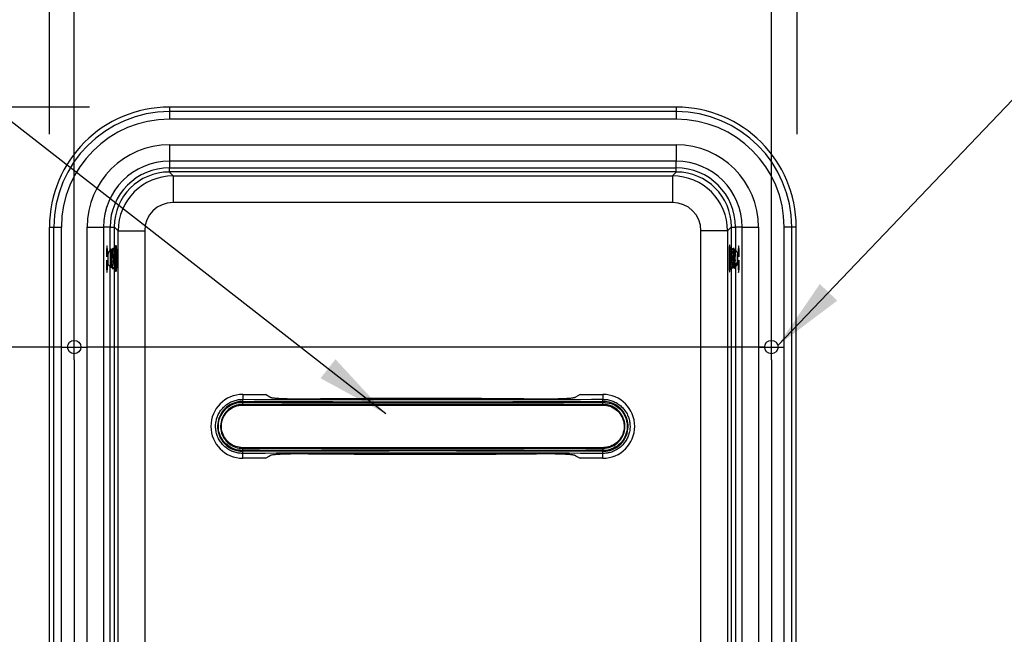
# Model space of a CAD drawing. Extents: x 2 to 129, y 0 to 97.
# Drawn here: x 26 to 45, y 72 to 83 of the extents above; entities that cross this region are included whole.
import ezdxf

# ---------------------------------------------------------------- set-up
doc = ezdxf.new("R2010")
doc.units = 0
doc.header["$LTSCALE"] = 3
doc.header["$MEASUREMENT"] = 0
doc.layers.add('OBJ', color=7, linetype='CONTINUOUS')
doc.layers.add('TXT', color=4, linetype='CONTINUOUS')
doc.styles.get("Standard").update_dxf_attribs({"font": 'simplex.shx', "height": 1})
doc.dimstyles.get("Standard").update_dxf_attribs({"dimtxt": 0.18, "dimasz": 0.18, "dimexe": 0.18, "dimexo": 0.0625, "dimgap": 0.09, "dimtad": 0, "dimtih": 1, "dimtoh": 1, "dimdec": 4, "dimzin": 0, "dimdsep": 46, "dimtxsty": 'Standard', "dimcen": 0.09, "dimadec": 0, "dimazin": 0, "dimtfac": 1, "dimtdec": 4, "dimtofl": 0, "dimtmove": 0, "dimatfit": 3, "dimfxl": 0, "dimtolj": 1, "dimtzin": 0, "dimarcsym": 0})

msp = doc.modelspace()

# ---------------------------------------------------------------- linework, layer by layer
at = {"layer": 'OBJ', "lineweight": -3}
for p, q in [((38.766, 81.824), (29.266, 81.824)), ((38.766, 81.824), (29.266, 81.824)), ((29.266, 81.824), (29.266, 81.74)), ((29.266, 81.824), (29.266, 81.74)), ((38.766, 81.824), (38.766, 81.74)), ((38.766, 81.824), (38.766, 81.74)), ((38.766, 81.74), (29.266, 81.74)), ((38.766, 81.74), (29.266, 81.74)), ((29.266, 81.74), (29.266, 81.599)), ((29.266, 81.74), (29.266, 81.599)), ((38.766, 81.599), (29.266, 81.599)), ((38.766, 81.599), (29.266, 81.599)), ((38.766, 81.74), (38.766, 81.599)), ((38.766, 81.74), (38.766, 81.599)), ((29.266, 81.118), (38.766, 81.118)), ((29.266, 81.118), (29.266, 80.808)), ((38.766, 81.118), (38.766, 80.808)), ((29.266, 80.808), (29.266, 80.685)), ((38.766, 80.808), (29.266, 80.808)), ((29.266, 80.685), (38.766, 80.685)), ((29.266, 80.608), (29.266, 80.685)), ((38.766, 80.685), (38.766, 80.808)), ((38.766, 80.608), (38.766, 80.685)), ((38.771, 80.608), (29.261, 80.608)), ((29.261, 80.608), (29.333, 80.535)), ((29.333, 80.535), (38.699, 80.535)), ((29.333, 80.535), (29.333, 80.036)), ((38.699, 80.535), (38.771, 80.608)), ((38.699, 80.535), (38.699, 80.036)), ((38.699, 80.036), (29.333, 80.036)), ((27.016, 52.074), (27.016, 79.574)), ((27.016, 52.074), (27.016, 79.574)), ((27.016, 79.574), (27.1, 79.574)), ((27.016, 79.574), (27.1, 79.574)), ((27.1, 52.074), (27.1, 79.574)), ((27.1, 52.074), (27.1, 79.574)), ((27.1, 79.574), (27.241, 79.574)), ((27.241, 52.074), (27.241, 79.574)), ((27.722, 52.074), (27.722, 79.574)), ((27.722, 79.574), (28.031, 79.574)), ((28.031, 79.574), (28.031, 52.074)), ((28.154, 79.574), (28.031, 79.574)), ((28.154, 79.574), (28.231, 79.574)), ((28.154, 79.146), (28.154, 79.574)), ((28.231, 79.578), (28.231, 79.166)), ((28.303, 79.506), (28.231, 79.578)), ((39.801, 79.578), (39.729, 79.506)), ((39.801, 79.148), (39.801, 79.578)), ((39.801, 79.574), (39.877, 79.574)), ((39.877, 79.574), (39.877, 79.146)), ((40.001, 79.574), (39.877, 79.574)), ((40.001, 52.074), (40.001, 79.574)), ((40.001, 79.574), (40.31, 79.574)), ((40.31, 79.574), (40.31, 52.074)), ((40.791, 52.074), (40.791, 79.574)), ((40.932, 79.574), (40.791, 79.574)), ((40.932, 52.074), (40.932, 79.574)), ((40.932, 52.074), (40.932, 79.574)), ((41.016, 79.574), (40.932, 79.574)), ((41.016, 79.574), (40.932, 79.574)), ((41.016, 52.074), (41.016, 79.574)), ((41.016, 52.074), (41.016, 79.574)), ((28.303, 59.869), (28.303, 79.506)), ((28.303, 79.506), (28.803, 79.506)), ((28.803, 79.506), (28.803, 59.869)), ((39.229, 59.869), (39.229, 79.506)), ((39.729, 79.506), (39.229, 79.506)), ((39.729, 79.506), (39.729, 59.869)), ((28.096, 79.225), (28.097, 79.225)), ((39.767, 79.2), (39.767, 79.162)), ((39.934, 79.225), (39.936, 79.225)), ((28.093, 79.175), (28.1, 79.175)), ((28.093, 79.018), (28.093, 79.175)), ((28.115, 79.069), (28.093, 79.053)), ((28.1, 79.175), (28.1, 79.059)), ((28.112, 79.079), (28.113, 79.09)), ((28.115, 79.079), (28.112, 79.079)), ((28.115, 79.082), (28.115, 79.072)), ((28.144, 79.121), (28.144, 79.132)), ((28.268, 79.147), (28.269, 79.174)), ((39.875, 79.146), (39.876, 79.146)), ((39.917, 79.074), (39.921, 79.074)), ((39.938, 79.053), (39.917, 79.069)), ((39.921, 79.074), (39.921, 79.083)), ((39.932, 79.175), (39.938, 79.175)), ((39.932, 79.059), (39.932, 79.175)), ((39.938, 79.175), (39.938, 79.018)), ((28.093, 78.775), (28.093, 78.954)), ((28.093, 78.918), (28.115, 78.903)), ((28.1, 78.913), (28.1, 78.775)), ((28.109, 78.906), (28.111, 78.889)), ((28.111, 78.899), (28.11, 78.905)), ((28.111, 78.889), (28.111, 78.899)), ((28.111, 78.899), (28.115, 78.899)), ((28.113, 78.892), (28.113, 78.882)), ((28.154, 62.489), (28.154, 78.826)), ((28.231, 78.822), (28.231, 60.834)), ((39.771, 78.825), (39.771, 78.772)), ((39.877, 78.826), (39.877, 62.489)), ((39.886, 78.883), (39.884, 78.854)), ((39.898, 78.897), (39.917, 78.897)), ((39.915, 78.915), (39.915, 78.924)), ((39.917, 78.897), (39.917, 78.889)), ((39.932, 78.775), (39.932, 78.913)), ((39.938, 78.954), (39.938, 78.775)), ((28.093, 78.775), (28.1, 78.775)), ((28.097, 78.725), (28.096, 78.725)), ((28.257, 78.798), (28.257, 78.8)), ((39.801, 60.834), (39.801, 78.798)), ((39.857, 78.798), (39.857, 78.799)), ((39.932, 78.775), (39.938, 78.775)), ((39.936, 78.725), (39.934, 78.725)), ((30.641, 76.434), (30.641, 76.344)), ((30.641, 76.434), (31.066, 76.434)), ((31.151, 76.386), (31.066, 76.434)), ((36.966, 76.434), (36.881, 76.386)), ((36.966, 76.434), (37.391, 76.434)), ((37.391, 76.434), (37.391, 76.344)), ((30.641, 76.236), (37.391, 76.236)), ((37.391, 75.436), (30.641, 75.436)), ((30.641, 75.238), (30.641, 75.328)), ((37.391, 75.238), (37.391, 75.328)), ((31.066, 75.238), (30.641, 75.238)), ((31.066, 75.238), (31.151, 75.286)), ((36.881, 75.286), (36.966, 75.238)), ((37.391, 75.238), (36.966, 75.238))]:
    msp.add_line(p, q, dxfattribs=at)
at = {"layer": 'OBJ', "lineweight": -3, "flags": 128}
for points in [[(28.253, 79.149), (28.253, 79.152), (28.255, 79.192), (28.258, 79.22), (28.261, 79.234), (28.264, 79.234), (28.267, 79.22), (28.27, 79.192), (28.273, 79.152), (28.274, 79.102), (28.275, 79.046), (28.276, 78.986), (28.275, 78.926), (28.274, 78.87), (28.273, 78.82), (28.27, 78.78), (28.267, 78.752), (28.264, 78.738), (28.261, 78.738), (28.258, 78.752), (28.255, 78.78), (28.254, 78.805)], [(28.269, 79.174), (28.266, 79.196), (28.263, 79.205), (28.26, 79.198), (28.257, 79.177), (28.257, 79.17)], [(39.778, 79.173), (39.777, 79.192), (39.774, 79.22), (39.771, 79.234), (39.767, 79.234), (39.764, 79.22), (39.762, 79.192), (39.759, 79.152), (39.757, 79.102), (39.756, 79.046), (39.756, 78.986), (39.756, 78.926), (39.757, 78.87), (39.759, 78.82), (39.762, 78.78), (39.764, 78.752), (39.767, 78.738), (39.771, 78.738), (39.774, 78.752), (39.777, 78.78), (39.779, 78.82), (39.779, 78.824)], [(39.767, 79.2), (39.764, 79.181), (39.761, 79.149), (39.759, 79.106), (39.758, 79.054), (39.758, 78.998), (39.758, 78.941), (39.759, 78.887), (39.761, 78.84), (39.763, 78.803), (39.765, 78.778), (39.768, 78.767), (39.771, 78.772)], [(39.775, 79.173), (39.773, 79.194), (39.77, 79.204), (39.767, 79.2)], [(28.113, 79.09), (28.111, 79.081), (28.109, 79.066)], [(28.11, 79.066), (28.111, 79.071), (28.112, 79.079)], [(28.257, 78.798), (28.26, 78.775), (28.263, 78.767), (28.266, 78.774), (28.268, 78.795), (28.271, 78.829), (28.273, 78.874), (28.274, 78.927), (28.274, 78.983), (28.274, 79.04), (28.273, 79.093), (28.271, 79.139), (28.269, 79.174)], [(39.921, 79.083), (39.919, 79.09), (39.917, 79.085), (39.916, 79.069), (39.914, 79.044), (39.914, 79.013), (39.913, 78.978), (39.914, 78.944), (39.915, 78.915)], [(39.915, 78.924), (39.914, 78.95), (39.914, 78.98), (39.914, 79.011), (39.915, 79.039), (39.916, 79.061), (39.917, 79.075), (39.919, 79.08), (39.921, 79.074)], [(28.144, 78.84), (28.144, 78.84), (28.144, 78.84)], [(28.168, 78.824), (28.164, 78.828), (28.159, 78.847)], [(39.905, 78.897), (39.909, 78.899), (39.938, 78.918)], [(39.917, 78.889), (39.919, 78.882), (39.92, 78.887), (39.922, 78.902), (39.922, 78.906)], [(39.921, 78.905), (39.92, 78.896), (39.919, 78.892), (39.917, 78.897)]]:
    msp.add_lwpolyline(points, dxfattribs=at)
at = {"layer": 'OBJ', "lineweight": -3}
for centre in [(27.481, 77.324), (40.55, 77.324)]:
    msp.add_circle(centre, 0.125, dxfattribs=at)
for centre, radius, start, end in [((29.266, 79.574), 2.25, 90, 180), ((38.766, 79.574), 2.25, 0, 90), ((29.266, 79.574), 2.166, 90, 180), ((29.266, 79.574), 2.025, 90, 180), ((38.766, 79.574), 2.166, 0, 90), ((38.766, 79.574), 2.025, 0, 90), ((29.266, 79.574), 1.544, 90, 180), ((38.766, 79.574), 1.544, 0, 90), ((29.266, 79.574), 1.235, 90, 180), ((29.266, 79.574), 1.112, 90, 180), ((38.766, 79.574), 1.235, 0, 90), ((38.766, 79.574), 1.112, 0, 90), ((27.094, 78.99), 1.025, 353.9281, 5.142), ((27.167, 78.99), 0.952, 354.1112, 4.9588), ((28.136, 79.125), 0.01, 356.4757, 40.8288), ((28.244, 79.1), 0.0831, 144.9985, 184.4179), ((28.728, 78.996), 0.56, 164.6295, 183.6033), ((25.042, 78.987), 3.143, 357.737, 1.3331), ((28.651, 79.004), 0.437, 160.7109, 185.5638), ((28.79, 78.996), 0.56, 164.629, 183.6042), ((38.91, 79.066), 0.891, 344.4501, 0.69), ((39.057, 79.052), 0.76, 342.533, 1.7338), ((39.561, 79.101), 0.242, 354.0337, 10.6368), ((39.695, 79.103), 0.125, 347.0286, 20.4341), ((38.973, 79.066), 0.891, 344.4506, 0.6899), ((41.64, 79.011), 1.793, 175.3252, 180.6064), ((39.624, 79.101), 0.242, 354.0321, 10.6384), ((28.592, 78.928), 0.424, 175.4726, 193.7625), ((28.529, 78.924), 0.315, 173.2278, 198.5888), ((28.655, 78.928), 0.424, 175.4724, 193.7622), ((39.303, 78.846), 0.474, 350.9639, 357.346), ((39.626, 78.929), 0.243, 334.2987, 2.2575), ((40.369, 78.904), 0.487, 182.8592, 185.963), ((30.641, 75.836), 0.598, 90, 270), ((37.391, 75.836), 0.598, 270, 90), ((30.803, 76.312), 0.165, 169.1148, 183.0361), ((30.786, 76.278), 0.148, 175.9602, 191.4973), ((37.229, 76.312), 0.165, 356.9548, 10.9194), ((37.246, 76.278), 0.148, 348.4664, 4.0518), ((30.786, 75.393), 0.148, 168.5024, 184.04), ((30.803, 75.359), 0.165, 176.9634, 190.8857), ((37.246, 75.393), 0.148, 355.9484, 11.5333), ((37.229, 75.359), 0.165, 349.0801, 3.0456)]:
    msp.add_arc(centre, radius, start, end, dxfattribs=at)
for centre, major_axis, ratio, start_param, end_param in [((29.264, 79.575), (0.731, -0.731), 0.997265, 2.357564, 3.925621), ((29.335, 79.504), (0.729, -0.729), 0.999913, 2.357564, 3.925621), ((38.697, 79.504), (0.729, 0.729), 0.999913, 5.499157, 7.067214), ((38.768, 79.575), (-0.731, -0.731), 0.997265, 2.357564, 3.925621), ((29.335, 79.504), (0.377, -0.377), 0.997265, 2.357564, 3.925621), ((38.697, 79.504), (-0.377, -0.377), 0.997265, 2.357564, 3.925621), ((28.096, 79.175), (0, 0.05), 0.052408, 0, 1.570796), ((28.097, 79.175), (0, 0.05), 0.052408, 4.712389, 6.283185), ((39.934, 79.175), (0, 0.05), 0.052408, 0, 1.570796), ((39.936, 79.175), (0, 0.05), 0.052408, 4.712389, 6.283185), ((28.096, 78.775), (0, 0.05), 0.052408, 1.570796, 3.141593), ((28.097, 78.775), (0, 0.05), 0.052408, 3.141593, 4.712389), ((39.934, 78.775), (0, 0.05), 0.052408, 1.570796, 3.141593), ((39.936, 78.775), (0, 0.05), 0.052408, 3.141593, 4.712389), ((34.011, 78.703), (49.213, 0), 0.048868, 4.64381, 4.781188), ((34.011, 78.743), (49.173, 0), 0.048908, 4.64381, 4.781188), ((34.011, 72.969), (49.213, 0), 0.048868, 1.501998, 1.639376), ((34.011, 72.929), (49.173, 0), 0.048908, 1.501998, 1.639376)]:
    msp.add_ellipse(centre, major_axis=major_axis, ratio=ratio, start_param=start_param, end_param=end_param, dxfattribs=at)
for points in [[(28.269, 79.208), (28.262, 79.204)], [(39.769, 79.204), (39.763, 79.208)], [(28.167, 79.163), (28.113, 79.09)], [(28.144, 79.132), (28.113, 79.09)], [(28.115, 79.082), (28.147, 79.124)], [(28.178, 79.148), (28.17, 79.162)], [(28.19, 79.148), (28.176, 79.148)], [(28.203, 79.169), (28.188, 79.145)], [(28.224, 79.173), (28.208, 79.173)], [(28.228, 79.171), (28.229, 79.168)], [(28.24, 79.148), (28.23, 79.168)], [(28.252, 79.148), (28.238, 79.148)], [(28.265, 79.169), (28.25, 79.145)], [(39.785, 79.173), (39.769, 79.173)], [(39.799, 79.146), (39.788, 79.169)], [(39.812, 79.146), (39.798, 79.148)], [(39.828, 79.17), (39.811, 79.147)], [(39.847, 79.173), (39.832, 79.173)], [(39.861, 79.146), (39.851, 79.169)], [(39.875, 79.146), (39.86, 79.148)], [(39.875, 79.146), (39.876, 79.146)], [(39.919, 79.09), (39.876, 79.147)], [(28.144, 78.84), (28.113, 78.882)], [(28.144, 78.84), (28.162, 78.816)], [(28.164, 78.816), (28.164, 78.814)], [(28.165, 78.816), (28.17, 78.824)], [(28.168, 78.824), (28.182, 78.824)], [(28.18, 78.827), (28.192, 78.804)], [(28.219, 78.802), (28.232, 78.824)], [(28.23, 78.824), (28.244, 78.824)], [(28.242, 78.827), (28.255, 78.804)], [(39.768, 78.825), (39.769, 78.827)], [(39.769, 78.825), (39.782, 78.824)], [(39.781, 78.824), (39.791, 78.802)], [(39.815, 78.803), (39.831, 78.827)], [(39.83, 78.825), (39.845, 78.824)], [(39.844, 78.824), (39.853, 78.802)], [(39.857, 78.799), (39.919, 78.882)], [(39.915, 78.915), (39.882, 78.88)], [(39.884, 78.854), (39.917, 78.889)], [(28.198, 78.798), (28.214, 78.798)], [(28.219, 78.805), (28.216, 78.799)], [(28.26, 78.798), (28.263, 78.798)], [(28.262, 78.767), (28.269, 78.763)], [(39.763, 78.763), (39.769, 78.767)], [(39.793, 78.799), (39.792, 78.803)], [(39.794, 78.798), (39.81, 78.798)], [(31.822, 76.347), (31.723, 76.347)], [(32.032, 76.349), (31.822, 76.347)], [(31.822, 76.345), (31.825, 76.347)], [(32.035, 76.349), (31.825, 76.347)], [(36.207, 76.347), (36.048, 76.348)], [(36.21, 76.347), (36.05, 76.349)], [(36.21, 76.345), (36.207, 76.347)], [(36.31, 76.347), (36.21, 76.347)], [(31.721, 75.325), (31.822, 75.324)], [(31.822, 75.327), (31.825, 75.325)], [(31.822, 75.324), (31.981, 75.323)], [(31.825, 75.325), (31.984, 75.323)], [(35.997, 75.323), (36.207, 75.325)], [(36, 75.323), (36.21, 75.324)], [(36.21, 75.327), (36.207, 75.325)], [(36.21, 75.324), (36.309, 75.325)]]:
    msp.add_open_spline(points, degree=1, dxfattribs=at)
for points, knots in [([(28.159, 78.847), (28.16, 78.858), (28.161, 78.879), (28.163, 78.929), (28.163, 78.983), (28.163, 79.037), (28.162, 79.073), (28.161, 79.091), (28.161, 79.094)], [0, 0, 0, 0, 0.193886, 0.38568, 0.575103, 0.76334, 0.952281, 1, 1, 1, 1]), ([(28.161, 79.094), (28.162, 79.1), (28.163, 79.121), (28.165, 79.148), (28.167, 79.166), (28.169, 79.163), (28.169, 79.162)], [0, 0, 0, 0, 0.129303, 0.46171, 0.797735, 1, 1, 1, 1]), ([(28.184, 79.06), (28.18, 79.026), (28.171, 78.958), (28.179, 78.895), (28.183, 78.863)], [0, 0, 0, 0, 0.493405, 1, 1, 1, 1]), ([(28.208, 79.172), (28.205, 79.171), (28.2, 79.168), (28.193, 79.138), (28.187, 79.099), (28.185, 79.07), (28.184, 79.06)], [0, 0, 0, 0, 0.260903, 0.556493, 0.850085, 1, 1, 1, 1]), ([(28.214, 78.8), (28.212, 78.801), (28.207, 78.802), (28.201, 78.829), (28.196, 78.873), (28.193, 78.931), (28.194, 78.994), (28.198, 79.056), (28.204, 79.11), (28.212, 79.15), (28.219, 79.172), (28.223, 79.171), (28.224, 79.171)], [0, 0, 0, 0, 0.083011, 0.19277, 0.301467, 0.408288, 0.513375, 0.617835, 0.723088, 0.830093, 0.938889, 1, 1, 1, 1]), ([(28.265, 79.167), (28.264, 79.166), (28.261, 79.164), (28.255, 79.138), (28.249, 79.091), (28.245, 79.032), (28.243, 78.968), (28.243, 78.907), (28.245, 78.854), (28.25, 78.817), (28.255, 78.798), (28.259, 78.8), (28.26, 78.801)], [0, 0, 0, 0, 0.030996, 0.149014, 0.266236, 0.381963, 0.496156, 0.609332, 0.722321, 0.83599, 0.950991, 1, 1, 1, 1]), ([(28.267, 78.818), (28.266, 78.822), (28.262, 78.834), (28.258, 78.874), (28.256, 78.931), (28.257, 78.994), (28.26, 79.055), (28.265, 79.1), (28.269, 79.118), (28.269, 79.122)], [0, 0, 0, 0, 0.0865384, 0.260769, 0.4319911, 0.6004356, 0.7678742, 0.9365841, 1, 1, 1, 1]), ([(39.769, 79.171), (39.77, 79.171), (39.774, 79.173), (39.777, 79.153), (39.778, 79.114), (39.776, 79.06), (39.771, 78.999), (39.765, 78.948), (39.761, 78.923), (39.76, 78.916)], [0, 0, 0, 0, 0.0822536, 0.2573022, 0.4293261, 0.5985611, 0.7667868, 0.9362893, 1, 1, 1, 1]), ([(39.763, 78.84), (39.764, 78.842), (39.767, 78.856), (39.774, 78.898), (39.781, 78.959), (39.787, 79.024), (39.791, 79.083), (39.792, 79.132), (39.79, 79.163), (39.788, 79.176), (39.785, 79.173), (39.785, 79.172)], [0, 0, 0, 0, 0.03353, 0.173136, 0.311799, 0.448692, 0.583771, 0.717648, 0.851303, 0.985763, 1, 1, 1, 1]), ([(39.832, 79.171), (39.833, 79.171), (39.836, 79.173), (39.839, 79.153), (39.841, 79.114), (39.838, 79.06), (39.833, 78.998), (39.826, 78.936), (39.817, 78.878), (39.808, 78.832), (39.8, 78.803), (39.796, 78.801), (39.794, 78.8)], [0, 0, 0, 0, 0.0510899, 0.1598179, 0.2666671, 0.3717841, 0.476274, 0.5815572, 0.688591, 0.7974169, 0.9072254, 1, 1, 1, 1]), ([(39.853, 79.157), (39.852, 79.159), (39.851, 79.168), (39.85, 79.176), (39.848, 79.173), (39.847, 79.172)], [0, 0, 0, 0, 0.10938, 0.914725, 1, 1, 1, 1]), ([(39.847, 78.992), (39.852, 79.024), (39.863, 79.088), (39.856, 79.134), (39.853, 79.157)], [0, 0, 0, 0, 0.493407, 1, 1, 1, 1]), ([(39.876, 79.146), (39.875, 79.142), (39.873, 79.135), (39.871, 79.103), (39.869, 79.059), (39.868, 79.006), (39.868, 78.965), (39.869, 78.943), (39.869, 78.939)], [0, 0, 0, 0, 0.193885, 0.385681, 0.575104, 0.763344, 0.952284, 1, 1, 1, 1]), ([(28.163, 78.816), (28.162, 78.817), (28.161, 78.82), (28.16, 78.837), (28.159, 78.847)], [0, 0, 0, 0, 0.46725, 1, 1, 1, 1]), ([(28.183, 78.863), (28.183, 78.861), (28.184, 78.843), (28.188, 78.817), (28.193, 78.798), (28.196, 78.8), (28.198, 78.801)], [0, 0, 0, 0, 0.052669, 0.440464, 0.832802, 1, 1, 1, 1]), ([(39.81, 78.8), (39.811, 78.799), (39.813, 78.796), (39.819, 78.811), (39.828, 78.845), (39.836, 78.897), (39.843, 78.949), (39.846, 78.981), (39.847, 78.992)], [0, 0, 0, 0, 0.040678, 0.25128, 0.464676, 0.678771, 0.891421, 1, 1, 1, 1]), ([(39.869, 78.939), (39.868, 78.931), (39.867, 78.905), (39.863, 78.863), (39.86, 78.822), (39.858, 78.803), (39.857, 78.799), (39.857, 78.798)], [0, 0, 0, 0, 0.103083, 0.368079, 0.63596, 0.905614, 1, 1, 1, 1]), ([(39.857, 78.798), (39.856, 78.798), (39.855, 78.798), (39.855, 78.801), (39.855, 78.803)], [0, 0, 0, 0, 0.3202176, 1, 1, 1, 1]), ([(30.641, 75.328), (30.612, 75.329), (30.555, 75.332), (30.471, 75.354), (30.393, 75.389), (30.321, 75.437), (30.259, 75.496), (30.207, 75.565), (30.167, 75.642), (30.141, 75.724), (30.13, 75.809), (30.132, 75.894), (30.149, 75.978), (30.18, 76.058), (30.224, 76.132), (30.279, 76.197), (30.345, 76.252), (30.419, 76.296), (30.499, 76.326), (30.574, 76.342), (30.622, 76.343), (30.641, 76.344)], [0, 0, 0, 0, 0.0537659, 0.1075318, 0.1612978, 0.2150633, 0.2687811, 0.3224982, 0.3760751, 0.4296512, 0.4830709, 0.5364906, 0.5898246, 0.6431593, 0.6965281, 0.7498978, 0.8034024, 0.8569079, 0.9105733, 0.9642388, 1, 1, 1, 1]), ([(30.638, 76.304), (30.621, 76.303), (30.551, 76.301), (30.431, 76.266), (30.3, 76.174), (30.207, 76.044), (30.162, 75.89), (30.171, 75.731), (30.232, 75.582), (30.339, 75.463), (30.48, 75.383), (30.585, 75.373), (30.638, 75.368)], [0, 0, 0, 0, 0.035897, 0.143258, 0.250277, 0.35699, 0.463601, 0.570373, 0.677474, 0.78489, 0.892438, 1, 1, 1, 1]), ([(30.638, 75.383), (30.587, 75.388), (30.485, 75.397), (30.348, 75.475), (30.245, 75.591), (30.186, 75.734), (30.177, 75.889), (30.221, 76.037), (30.311, 76.163), (30.437, 76.252), (30.553, 76.286), (30.621, 76.288), (30.638, 76.289)], [0, 0, 0, 0, 0.107619, 0.215223, 0.322668, 0.429726, 0.536553, 0.643111, 0.749856, 0.856857, 0.964204, 1, 1, 1, 1]), ([(30.641, 76.249), (30.641, 76.249), (30.625, 76.249), (30.563, 76.246), (30.458, 76.216), (30.342, 76.134), (30.26, 76.02), (30.221, 75.884), (30.228, 75.743), (30.282, 75.612), (30.377, 75.507), (30.501, 75.438), (30.594, 75.423), (30.641, 75.423), (30.641, 75.423)], [0, 0, 0, 0, 0.000002, 0.035793, 0.143128, 0.250125, 0.356874, 0.463445, 0.570278, 0.67735, 0.784795, 0.892395, 0.999998, 1, 1, 1, 1]), ([(30.641, 75.436), (30.596, 75.44), (30.506, 75.449), (30.386, 75.518), (30.295, 75.62), (30.243, 75.747), (30.236, 75.884), (30.275, 76.015), (30.354, 76.126), (30.466, 76.204), (30.568, 76.233), (30.627, 76.235), (30.641, 76.236)], [0, 0, 0, 0, 0.107714, 0.215431, 0.323055, 0.430413, 0.537485, 0.644408, 0.751406, 0.858655, 0.966193, 1, 1, 1, 1]), ([(30.638, 76.289), (30.919, 76.288), (31.481, 76.286), (32.325, 76.284), (33.169, 76.283), (34.014, 76.283), (34.859, 76.283), (35.704, 76.284), (36.549, 76.286), (37.112, 76.288), (37.394, 76.289)], [0, 0, 0, 0, 0.124937, 0.249873, 0.37481, 0.499747, 0.624736, 0.749725, 0.874863, 1, 1, 1, 1]), ([(37.391, 76.249), (37.391, 76.249), (37.11, 76.249), (36.548, 76.246), (35.703, 76.245), (34.859, 76.243), (34.014, 76.243), (33.17, 76.243), (32.326, 76.245), (31.483, 76.246), (30.921, 76.249), (30.641, 76.249), (30.641, 76.249)], [0, 0, 0, 0, 0, 0.125137, 0.250275, 0.375264, 0.500253, 0.62519, 0.750127, 0.875063, 1, 1, 1, 1, 1]), ([(31.722, 76.346), (31.696, 76.346), (31.64, 76.346), (31.557, 76.348), (31.476, 76.349), (31.403, 76.352), (31.341, 76.355), (31.288, 76.358), (31.25, 76.361), (31.221, 76.364), (31.202, 76.366), (31.186, 76.369), (31.175, 76.372), (31.168, 76.374), (31.163, 76.377), (31.158, 76.379), (31.154, 76.382), (31.15, 76.384), (31.151, 76.385), (31.151, 76.386)], [0, 0, 0, 0, 0.070164, 0.149947, 0.231074, 0.308026, 0.386216, 0.458456, 0.532103, 0.584574, 0.63839, 0.688462, 0.73584, 0.786423, 0.8216, 0.868065, 0.92825, 0.958571, 1, 1, 1, 1]), ([(31.825, 76.347), (31.795, 76.346), (31.761, 76.346), (31.727, 76.346), (31.722, 76.346)], [0, 0, 0, 0, 0.868604, 1, 1, 1, 1]), ([(36.048, 76.348), (35.86, 76.35), (35.431, 76.354), (34.752, 76.358), (34.016, 76.359), (33.28, 76.358), (32.617, 76.354), (32.206, 76.35), (32.035, 76.349)], [0, 0, 0, 0, 0.142099, 0.324358, 0.506377, 0.68839, 0.870652, 1, 1, 1, 1]), ([(36.311, 76.346), (36.306, 76.346), (36.271, 76.346), (36.236, 76.346), (36.207, 76.347)], [0, 0, 0, 0, 0.144666, 1, 1, 1, 1]), ([(36.881, 76.386), (36.881, 76.385), (36.882, 76.384), (36.878, 76.382), (36.874, 76.379), (36.869, 76.377), (36.863, 76.374), (36.85, 76.37), (36.825, 76.366), (36.789, 76.361), (36.744, 76.358), (36.691, 76.355), (36.629, 76.352), (36.556, 76.349), (36.475, 76.348), (36.392, 76.346), (36.337, 76.346), (36.311, 76.346)], [0, 0, 0, 0, 0.041488, 0.071859, 0.132131, 0.178664, 0.213911, 0.29652, 0.380248, 0.468528, 0.542267, 0.614642, 0.69293, 0.770027, 0.851255, 0.931188, 1, 1, 1, 1]), ([(37.391, 76.344), (37.42, 76.342), (37.477, 76.34), (37.56, 76.318), (37.639, 76.283), (37.711, 76.235), (37.773, 76.175), (37.825, 76.107), (37.864, 76.03), (37.89, 75.948), (37.902, 75.863), (37.9, 75.777), (37.882, 75.693), (37.852, 75.613), (37.808, 75.54), (37.753, 75.474), (37.687, 75.419), (37.613, 75.375), (37.533, 75.345), (37.458, 75.33), (37.41, 75.328), (37.391, 75.328)], [0, 0, 0, 0, 0.053767, 0.107533, 0.1613, 0.215066, 0.268784, 0.322502, 0.376078, 0.429654, 0.483073, 0.536491, 0.589823, 0.643156, 0.696524, 0.749892, 0.803396, 0.8569, 0.910566, 0.964231, 1, 1, 1, 1]), ([(37.391, 75.423), (37.391, 75.423), (37.407, 75.423), (37.468, 75.426), (37.574, 75.456), (37.689, 75.537), (37.771, 75.652), (37.811, 75.787), (37.803, 75.928), (37.75, 76.059), (37.655, 76.165), (37.531, 76.233), (37.438, 76.249), (37.391, 76.249), (37.391, 76.249)], [0, 0, 0, 0, 0.000002, 0.0358, 0.143136, 0.250131, 0.356878, 0.463445, 0.570274, 0.677346, 0.784792, 0.892394, 0.999998, 1, 1, 1, 1]), ([(37.391, 76.236), (37.436, 76.231), (37.526, 76.222), (37.646, 76.153), (37.737, 76.051), (37.789, 75.924), (37.796, 75.788), (37.757, 75.657), (37.677, 75.546), (37.566, 75.468), (37.464, 75.438), (37.405, 75.436), (37.391, 75.436)], [0, 0, 0, 0, 0.107714, 0.21543, 0.323055, 0.430413, 0.537485, 0.644409, 0.751406, 0.858655, 0.966193, 1, 1, 1, 1]), ([(37.394, 75.368), (37.411, 75.368), (37.481, 75.371), (37.601, 75.406), (37.732, 75.498), (37.825, 75.628), (37.869, 75.781), (37.861, 75.941), (37.8, 76.089), (37.693, 76.208), (37.552, 76.289), (37.446, 76.299), (37.394, 76.304)], [0, 0, 0, 0, 0.035905, 0.143266, 0.250283, 0.356993, 0.463601, 0.57037, 0.67747, 0.784887, 0.892436, 1, 1, 1, 1]), ([(37.394, 76.289), (37.445, 76.284), (37.547, 76.274), (37.684, 76.196), (37.787, 76.081), (37.846, 75.937), (37.854, 75.783), (37.811, 75.634), (37.721, 75.508), (37.595, 75.42), (37.478, 75.385), (37.411, 75.383), (37.394, 75.383)], [0, 0, 0, 0, 0.107621, 0.215226, 0.322672, 0.42973, 0.536554, 0.643108, 0.749851, 0.856849, 0.964197, 1, 1, 1, 1]), ([(37.394, 75.383), (37.113, 75.384), (36.551, 75.385), (35.707, 75.387), (34.862, 75.388), (34.018, 75.389), (33.173, 75.388), (32.327, 75.387), (31.482, 75.385), (30.919, 75.384), (30.638, 75.383)], [0, 0, 0, 0, 0.124937, 0.249873, 0.37481, 0.499747, 0.624736, 0.749725, 0.874863, 1, 1, 1, 1]), ([(30.641, 75.423), (30.641, 75.423), (30.922, 75.423), (31.484, 75.426), (32.329, 75.427), (33.173, 75.428), (34.018, 75.429), (34.862, 75.428), (35.705, 75.427), (36.549, 75.426), (37.11, 75.423), (37.391, 75.423), (37.391, 75.423)], [0, 0, 0, 0, 0, 0.125137, 0.250275, 0.375264, 0.500253, 0.62519, 0.750127, 0.875063, 1, 1, 1, 1, 1]), ([(31.151, 75.286), (31.151, 75.286), (31.15, 75.288), (31.154, 75.29), (31.158, 75.292), (31.163, 75.295), (31.169, 75.298), (31.181, 75.302), (31.207, 75.306), (31.243, 75.31), (31.288, 75.314), (31.341, 75.317), (31.403, 75.32), (31.476, 75.322), (31.557, 75.324), (31.64, 75.325), (31.695, 75.325), (31.72, 75.325)], [0, 0, 0, 0, 0.041488, 0.071859, 0.132131, 0.178664, 0.213911, 0.29652, 0.380248, 0.468528, 0.542267, 0.614642, 0.69293, 0.770027, 0.851255, 0.931188, 1, 1, 1, 1]), ([(31.72, 75.325), (31.726, 75.325), (31.761, 75.325), (31.795, 75.325), (31.825, 75.325)], [0, 0, 0, 0, 0.144666, 1, 1, 1, 1]), ([(31.984, 75.323), (32.172, 75.322), (32.6, 75.317), (33.28, 75.314), (34.016, 75.313), (34.752, 75.314), (35.414, 75.317), (35.826, 75.321), (35.997, 75.323)], [0, 0, 0, 0, 0.142099, 0.324358, 0.506377, 0.68839, 0.870652, 1, 1, 1, 1]), ([(36.207, 75.325), (36.236, 75.325), (36.271, 75.325), (36.305, 75.325), (36.31, 75.325)], [0, 0, 0, 0, 0.868604, 1, 1, 1, 1]), ([(36.31, 75.325), (36.336, 75.325), (36.392, 75.325), (36.475, 75.324), (36.556, 75.322), (36.629, 75.32), (36.691, 75.317), (36.744, 75.314), (36.782, 75.311), (36.81, 75.308), (36.83, 75.305), (36.845, 75.302), (36.856, 75.3), (36.864, 75.297), (36.869, 75.295), (36.874, 75.292), (36.878, 75.29), (36.882, 75.288), (36.881, 75.286), (36.881, 75.286)], [0, 0, 0, 0, 0.070164, 0.149947, 0.231074, 0.308026, 0.386216, 0.458456, 0.532103, 0.584574, 0.63839, 0.688462, 0.73584, 0.786423, 0.8216, 0.868065, 0.92825, 0.958571, 1, 1, 1, 1])]:
    msp.add_open_spline(points, degree=3, knots=knots, dxfattribs=at)
at = {"layer": 'TXT', "color": 1}
for p, q in [((27.016, 81.315), (27.016, 90.938)), ((41.034, 81.315), (41.034, 90.938)), ((27.481, 77.564), (27.481, 86.152)), ((40.55, 77.564), (40.55, 86.152)), ((27.769, 81.824), (12.357, 81.824)), ((27.241, 77.324), (21.578, 77.324)), ((40.425, 77.324), (27.722, 77.324))]:
    msp.add_line(p, q, dxfattribs=at)
at = {"layer": 'TXT'}
for p, q in [((27.481, 77.084), (27.481, 77.564)), ((40.55, 77.084), (40.55, 77.564)), ((27.241, 77.324), (27.721, 77.324)), ((40.31, 77.324), (40.79, 77.324)), ((27.481, 77.084), (27.481, 54.564)), ((40.55, 77.084), (40.55, 54.564))]:
    msp.add_line(p, q, dxfattribs=at)

# ---------------------------------------------------------------- leaders
for points in [[(33.323, 76.07), (19.098, 87.18), (18.667, 87.179), (17.081, 87.179)], [(40.672, 77.355), (45.43, 82.34), (46.746, 82.34)]]:
    msp.add_leader(points, dimstyle='Standard', override={"dimscale": 8, "dimtxt": 0.09375, "dimasz": 0.172, "dimexe": 0.09, "dimexo": 0.09, "dimgap": 0.1, "dimzin": 4, "dimlunit": 5, "dimcen": -0.03, "dimclrd": 1, "dimclre": 256, "dimclrt": 256, "dimtix": 1, "dimfrac": 2}, dxfattribs=at)

doc.saveas('drawing.dxf')
